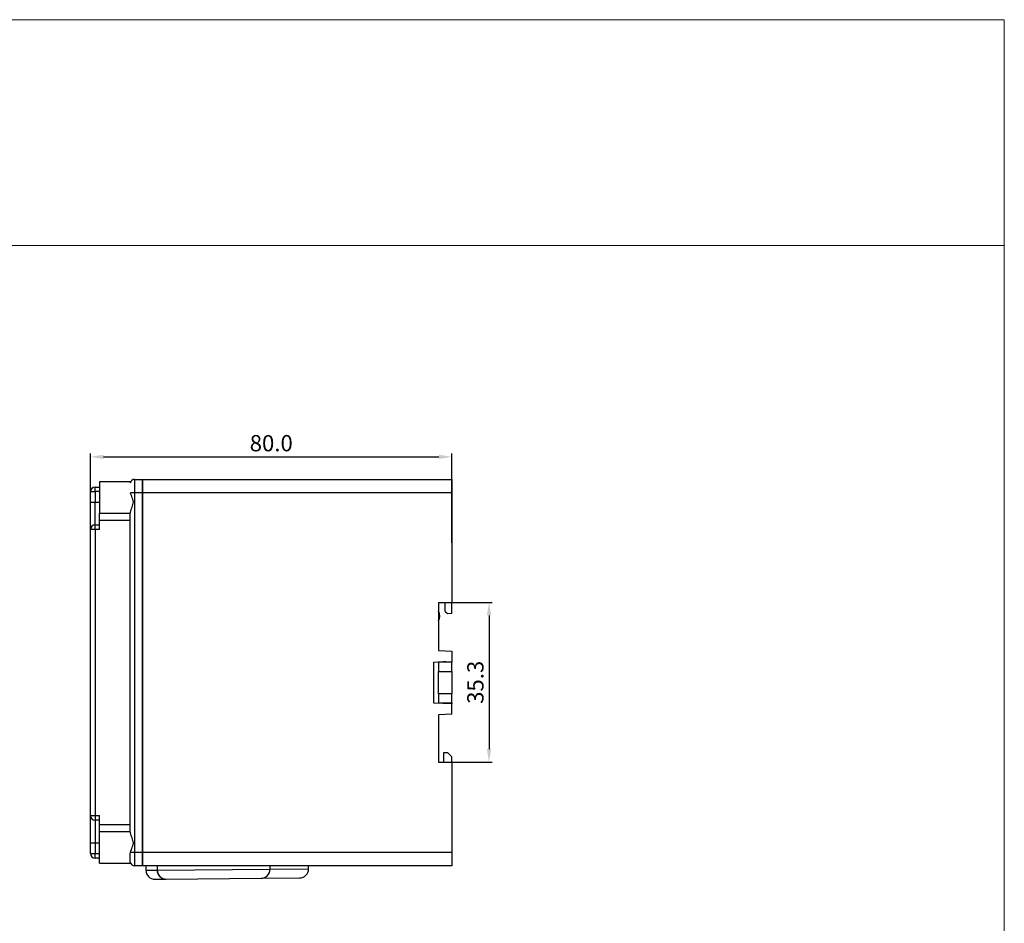
# Model space of a CAD drawing. Units: millimetres. Extents: x 1250 to 2688, y 2929 to 4550.
# Drawn here: x 1812 to 2030, y 4350 to 4550 of the extents above; entities that cross this region are included whole.
import ezdxf

# ---------------------------------------------------------------- set-up
doc = ezdxf.new("R2010")
doc.units = ezdxf.units.MM
doc.layers.get('0').update_dxf_attribs({"lineweight": 18})
doc.layers.add('DIM', color=3, linetype='Continuous', lineweight=13)
doc.layers.add('DWG', color=7, linetype='Continuous', lineweight=30)
doc.dimstyles.new('Standard$0', dxfattribs={"dimscale": 10, "dimtxt": 0.18, "dimasz": 0.18, "dimexe": 0.05, "dimexo": 0, "dimgap": 0.05, "dimtad": 1, "dimzin": 0, "dimdsep": 46, "dimtxsty": 'Standard', "dimcen": 0.05, "dimdle": 0.36, "dimclrd": 3, "dimclre": 3, "dimclrt": 4, "dimazin": 0, "dimtfac": 1, "dimtmove": 0, "dimatfit": 3, "dimfxl": 0, "dimtolj": 1, "dimarcsym": 0})

# ---------------------------------------------------------------- blocks, each defined once
blk = doc.blocks.new('*X13')
at = {"layer": 'DIM'}
for points in [[(1830.61, 4453.72), (1830.61, 4452.76), (1827.73, 4453.24)], [(1904.85, 4453.72), (1904.85, 4452.76), (1907.73, 4453.24)]]:
    blk.add_hatch(color=0, dxfattribs=at).paths.add_polyline_path(points, flags=0)
at = {"layer": 'DIM', "color": 0, "linetype": 'Continuous', "lineweight": -2}
for p, q in [((1827.73, 4434.2), (1827.73, 4453.96)), ((1830.61, 4453.24), (1904.85, 4453.24)), ((1907.73, 4434.2), (1907.73, 4453.96))]:
    blk.add_line(p, q, dxfattribs=at)
at = {"layer": 'DIM', "color": 0, "insert": (1867.73, 4455.8), "char_height": 3.6, "width": 15.4286, "attachment_point": 5}
blk.add_mtext('80.0', dxfattribs=at)
blk = doc.blocks.new('*X14')
at = {"layer": 'DIM'}
for points in [[(1915.46, 4418.13), (1916.42, 4418.13), (1915.94, 4421.01)], [(1915.46, 4388.55), (1916.42, 4388.55), (1915.94, 4385.67)]]:
    blk.add_hatch(color=0, dxfattribs=at).paths.add_polyline_path(points, flags=0)
at = {"layer": 'DIM', "color": 0, "linetype": 'Continuous', "lineweight": -2}
for p, q in [((1904.73, 4421.01), (1916.66, 4421.01)), ((1915.94, 4418.13), (1915.94, 4388.55)), ((1904.73, 4385.67), (1916.66, 4385.67))]:
    blk.add_line(p, q, dxfattribs=at)
at = {"layer": 'DIM', "color": 0, "insert": (1913.39, 4403.34), "char_height": 3.6, "width": 13.8857, "attachment_point": 5, "rotation": 90}
blk.add_mtext('35.3', dxfattribs=at)

msp = doc.modelspace()

# ---------------------------------------------------------------- linework, layer by layer
for p, q in [((2030, 4500), (1770, 4500)), ((2030, 4150), (2030, 4500))]:
    msp.add_line(p, q)
msp.add_lwpolyline([(1250, 4550), (2030, 4550), (2030, 4500), (1250, 4500)], close=True)
at = {"layer": 'DWG'}
for p, q in [((1828.731, 4446.563), (1829.731, 4446.563)), ((1828.731, 4445.563), (1828.731, 4446.563)), ((1836.591, 4447.729), (1829.731, 4447.729)), ((1829.731, 4447.729), (1829.731, 4440.753)), ((1836.593, 4447.729), (1836.591, 4447.729)), ((1837.481, 4448.263), (1839.231, 4448.263)), ((1837.481, 4448.263), (1837.481, 4445.263)), ((1839.231, 4445.263), (1839.231, 4448.263)), ((1839.231, 4448.263), (1907.731, 4448.263)), ((1839.231, 4448.263), (1839.231, 4445.263)), ((1907.731, 4448.263), (1907.731, 4445.263)), ((1827.731, 4445.563), (1828.731, 4445.563)), ((1827.731, 4443.179), (1827.731, 4445.563)), ((1829.731, 4445.563), (1828.731, 4445.563)), ((1828.731, 4445.563), (1828.731, 4443.179)), ((1837.481, 4445.263), (1836.592, 4445.263)), ((1839.231, 4445.263), (1837.481, 4445.263)), ((1837.481, 4445.263), (1837.481, 4365.745)), ((1839.231, 4445.263), (1839.231, 4365.745)), ((1907.731, 4445.263), (1839.231, 4445.263)), ((1839.231, 4365.745), (1839.231, 4445.263)), ((1907.731, 4445.263), (1907.731, 4421.058)), ((1827.731, 4443.179), (1828.731, 4443.179)), ((1827.731, 4437.179), (1827.731, 4443.179)), ((1828.731, 4443.179), (1829.731, 4443.179)), ((1828.731, 4438.179), (1828.731, 4443.179)), ((1829.731, 4440.753), (1836.516, 4440.753)), ((1829.731, 4439.153), (1829.731, 4440.753)), ((1836.481, 4370.778), (1836.481, 4440.23)), ((1828.731, 4438.179), (1829.731, 4438.179)), ((1828.731, 4437.179), (1828.731, 4438.179)), ((1836.481, 4439.153), (1829.731, 4439.153)), ((1829.731, 4437.179), (1829.731, 4439.153)), ((1828.731, 4437.179), (1827.731, 4437.179)), ((1827.731, 4373.828), (1827.731, 4437.179)), ((1829.731, 4437.179), (1828.731, 4437.179)), ((1828.731, 4437.179), (1828.731, 4373.828)), ((1904.731, 4421.006), (1907.731, 4421.058)), ((1904.731, 4421.006), (1904.731, 4410.369)), ((1906.231, 4418.992), (1906.231, 4421.032)), ((1907.731, 4418.624), (1907.731, 4421.058)), ((1906.231, 4418.992), (1906.729, 4418.536)), ((1906.729, 4418.536), (1907.731, 4418.624)), ((1904.731, 4410.369), (1907.731, 4410.265)), ((1907.731, 4410.265), (1907.731, 4407.919)), ((1903.731, 4407.78), (1907.731, 4407.919)), ((1903.731, 4398.75), (1903.731, 4407.78)), ((1904.731, 4407.815), (1904.731, 4405.765)), ((1904.731, 4407.765), (1904.731, 4405.765)), ((1907.731, 4407.765), (1904.731, 4407.765)), ((1906.41, 4407.845), (1905.86, 4407.854)), ((1906.261, 4407.847), (1906.261, 4407.765)), ((1906.41, 4407.845), (1906.41, 4407.873)), ((1907.731, 4407.919), (1907.731, 4407.765)), ((1907.731, 4405.765), (1907.731, 4407.765)), ((1904.731, 4400.765), (1904.731, 4405.765)), ((1904.731, 4405.765), (1907.731, 4405.765)), ((1907.731, 4405.765), (1907.731, 4400.765)), ((1907.731, 4400.765), (1904.731, 4400.765)), ((1904.731, 4400.765), (1904.731, 4398.765)), ((1904.731, 4400.765), (1904.731, 4398.715)), ((1907.731, 4398.765), (1907.731, 4400.765)), ((1907.731, 4398.61), (1903.731, 4398.75)), ((1904.731, 4398.765), (1907.731, 4398.765)), ((1906.41, 4398.685), (1905.86, 4398.675)), ((1906.261, 4398.765), (1906.261, 4398.682)), ((1906.41, 4398.685), (1906.41, 4398.656)), ((1907.731, 4398.765), (1907.731, 4398.61)), ((1907.731, 4396.265), (1907.731, 4398.61)), ((1907.731, 4396.265), (1904.731, 4396.16)), ((1904.731, 4396.16), (1904.731, 4385.674)), ((1905.938, 4387.81), (1906.731, 4387.824)), ((1905.938, 4387.794), (1905.938, 4387.81)), ((1905.938, 4387.794), (1906.731, 4387.807)), ((1905.938, 4385.653), (1905.938, 4387.794)), ((1906.731, 4387.824), (1907.731, 4386.841)), ((1906.731, 4387.807), (1906.731, 4387.824)), ((1907.731, 4386.825), (1906.731, 4387.807)), ((1907.731, 4385.622), (1904.731, 4385.674)), ((1907.731, 4386.841), (1907.731, 4386.825)), ((1907.731, 4385.622), (1907.731, 4386.825)), ((1907.731, 4385.622), (1907.731, 4365.745)), ((1827.731, 4373.828), (1828.731, 4373.828)), ((1827.731, 4367.828), (1827.731, 4373.828)), ((1828.731, 4373.828), (1829.731, 4373.828)), ((1828.731, 4373.828), (1828.731, 4372.828)), ((1829.731, 4372.828), (1828.731, 4372.828)), ((1828.731, 4372.828), (1828.731, 4367.828)), ((1829.731, 4371.855), (1829.731, 4373.828)), ((1829.731, 4371.855), (1836.481, 4371.855)), ((1829.731, 4370.255), (1829.731, 4371.855)), ((1836.516, 4370.255), (1829.731, 4370.255)), ((1829.731, 4363.278), (1829.731, 4370.255)), ((1827.731, 4365.445), (1827.731, 4367.828)), ((1827.731, 4367.828), (1828.731, 4367.828)), ((1828.731, 4367.828), (1829.731, 4367.828)), ((1828.731, 4367.828), (1828.731, 4365.445)), ((1836.592, 4365.745), (1837.481, 4365.745)), ((1837.481, 4365.745), (1839.231, 4365.745)), ((1837.481, 4365.745), (1837.481, 4362.745)), ((1839.231, 4362.745), (1839.231, 4365.745)), ((1839.231, 4365.745), (1907.731, 4365.745)), ((1839.231, 4365.745), (1839.231, 4362.745)), ((1907.731, 4365.745), (1907.731, 4362.745)), ((1827.731, 4365.445), (1828.731, 4365.445)), ((1828.731, 4365.445), (1829.731, 4365.445)), ((1828.731, 4364.445), (1828.731, 4365.445)), ((1829.731, 4364.445), (1828.731, 4364.445)), ((1829.731, 4363.278), (1836.593, 4363.278)), ((1839.231, 4362.745), (1837.481, 4362.745)), ((1907.731, 4362.745), (1839.231, 4362.745)), ((1839.973, 4362.745), (1839.982, 4361.734)), ((1839.982, 4361.734), (1842.482, 4361.756)), ((1842.456, 4362.745), (1842.464, 4361.773)), ((1842.464, 4361.773), (1842.482, 4361.773)), ((1842.473, 4362.745), (1842.482, 4361.773)), ((1842.482, 4361.773), (1867.481, 4361.991)), ((1867.481, 4361.991), (1867.474, 4362.745)), ((1867.482, 4361.974), (1875.981, 4362.048)), ((1875.981, 4362.048), (1875.975, 4362.745)), ((1841.999, 4359.751), (1844.499, 4359.773)), ((1844.482, 4359.791), (1844.499, 4359.791)), ((1844.499, 4359.791), (1865.498, 4359.974)), ((1844.499, 4359.773), (1865.498, 4359.957)), ((1865.498, 4359.957), (1873.998, 4360.031))]:
    msp.add_line(p, q, dxfattribs=at)
for centre, radius, start, end in [((1828.731, 4445.563), 1, 90, 180), ((1837.481, 4447.263), 1, 90, 169.57919), ((1828.731, 4437.179), 1, 90, 180), ((1903.031, 4418.006), 2, 328.21167, 31.78833), ((1828.731, 4373.828), 1, 180, 270), ((1828.731, 4365.445), 1, 180, 270), ((1837.481, 4363.745), 1, 190.42303, 270), ((1841.982, 4361.751), 2, 180.5, 270.5), ((1844.464, 4361.791), 2, 180.5, 270.5), ((1844.482, 4361.791), 2, 180.5, 270.5), ((1865.481, 4361.974), 2, 270.5, 0.5), ((1865.481, 4361.956), 2, 270.5, 0.5), ((1873.981, 4362.031), 2, 270.5, 0.5), ((1844.482, 4361.773), 2, 224.89812, 270.5)]:
    msp.add_arc(centre, radius, start, end, dxfattribs=at)
for points, knots in [([(1836.516, 4440.753), (1836.575, 4441.098), (1836.693, 4441.451), (1836.893, 4442.006), (1836.964, 4442.192), (1837.097, 4442.571), (1837.163, 4442.762), (1837.212, 4443.067), (1837.217, 4443.173), (1837.202, 4443.377), (1837.182, 4443.478), (1837.106, 4443.776), (1837.035, 4443.969), (1836.827, 4444.537), (1836.686, 4444.909), (1836.592, 4445.263)], [0, 0, 0, 0, 1.1799935, 1.1799935, 1.7699902, 1.7699902, 2.3599869, 2.3599869, 2.6549853, 2.6549853, 2.9499837, 2.9499837, 3.5399804, 3.5399804, 4.7199739, 4.7199739, 4.7199739, 4.7199739]), ([(1836.592, 4365.745), (1836.639, 4365.922), (1836.698, 4366.104), (1836.825, 4366.472), (1836.895, 4366.657), (1837.033, 4367.033), (1837.104, 4367.226), (1837.18, 4367.521), (1837.2, 4367.621), (1837.217, 4367.826), (1837.212, 4367.931), (1837.167, 4368.234), (1837.1, 4368.429), (1836.966, 4368.811), (1836.895, 4368.997), (1836.762, 4369.364), (1836.7, 4369.544), (1836.591, 4369.903), (1836.546, 4370.082), (1836.516, 4370.255)], [0, 0, 0, 0, 0.5897396, 0.5897396, 1.1794791, 1.1794791, 1.7692187, 1.7692187, 2.0640885, 2.0640885, 2.3589582, 2.3589582, 2.9486978, 2.9486978, 3.5384374, 3.5384374, 4.1281769, 4.1281769, 4.7179165, 4.7179165, 4.7179165, 4.7179165]), ([(1836.497, 4363.564), (1836.479, 4363.663), (1836.48, 4363.784), (1836.483, 4364.072), (1836.484, 4364.24), (1836.481, 4364.613), (1836.478, 4364.817), (1836.5, 4365.259), (1836.527, 4365.499), (1836.592, 4365.745)], [0, 0, 0, 0, 0.5482924, 0.5482924, 1.0965848, 1.0965848, 1.6448773, 1.6448773, 2.1931697, 2.1931697, 2.1931697, 2.1931697])]:
    msp.add_open_spline(points, degree=3, knots=knots, dxfattribs=at)
for points in [[(1836.481, 4440.23), (1836.481, 4440.413), (1836.488, 4440.588), (1836.516, 4440.753)], [(1836.516, 4370.255), (1836.488, 4370.42), (1836.481, 4370.595), (1836.481, 4370.778)]]:
    msp.add_open_spline(points, degree=3, dxfattribs=at)

# ---------------------------------------------------------------- dimensions: what is measured, and where the dimension line sits
at = {"layer": 'DIM', "color": 3}
dim = msp.add_linear_dim(base=(1907.731, 4453.24), p1=(1827.731, 4434.202), p2=(1907.731, 4434.202), dimstyle='Standard$0', override={"dimscale": 20, "dimasz": 0.144, "dimexe": 0.035982, "dimgap": 0.035982, "dimdec": 1, "dimsah": 1, "dimdle": 0.288, "dimclrd": 0, "dimclre": 0, "dimclrt": 0, "dimtzin": 0}, dxfattribs=at)
dim.commit()
dim.dimension.update_dxf_attribs({"geometry": '*X13', "text_midpoint": (1867.731, 4455.797)})
dim = msp.add_linear_dim(base=(1915.945, 4385.674), p1=(1904.731, 4421.006), p2=(1904.731, 4385.674), angle=90, dimstyle='Standard$0', override={"dimscale": 20, "dimasz": 0.144, "dimexe": 0.035982, "dimgap": 0.035982, "dimdec": 1, "dimsah": 1, "dimdle": 0.288, "dimclrd": 0, "dimclre": 0, "dimclrt": 0, "dimtzin": 0}, dxfattribs=at)
dim.commit()
dim.dimension.update_dxf_attribs({"geometry": '*X14', "text_midpoint": (1913.386, 4403.34)})

doc.saveas('drawing.dxf')
